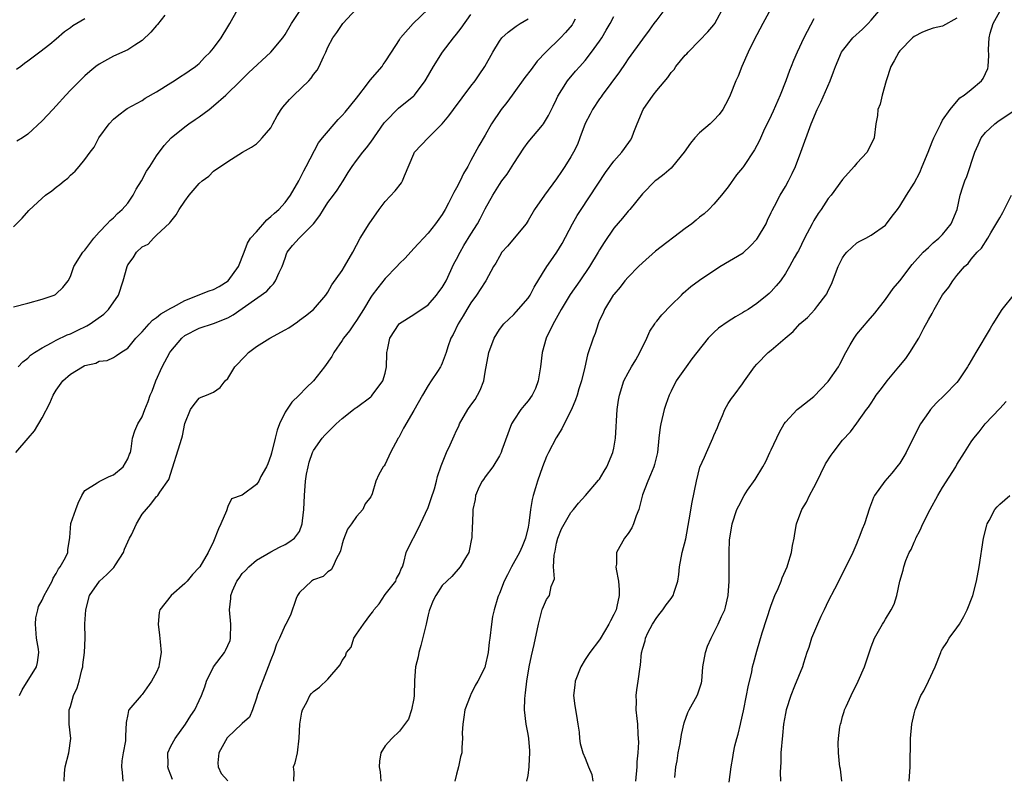
# Model space of a CAD drawing. Units: inches. Extents: x 2626171 to 2628000, y 1452000 to 1455000.
# Drawn here: x 2626658 to 2626796, y 1452546 to 1452652 of the extents above; entities that cross this region are included whole.
import ezdxf

# ---------------------------------------------------------------- set-up
doc = ezdxf.new("R2010")
doc.units = ezdxf.units.IN
doc.header["$MEASUREMENT"] = 0
doc.layers.add('LD26251452_2ft', color=202, linetype='Continuous')

msp = doc.modelspace()

# ---------------------------------------------------------------- linework, layer by layer
at = {"layer": 'LD26251452_2ft'}
for points, elevation in [([(2626657, 1452622.57), (2626658.2, 1452623.8), (2626659.17, 1452624.83), (2626661, 1452626.6), (2626661.51, 1452627), (2626662.38, 1452627.62), (2626663, 1452628.13), (2626663.51, 1452628.49), (2626664.1, 1452629), (2626664.62, 1452629.38), (2626665, 1452629.79), (2626665.63, 1452630.37), (2626666.18, 1452631), (2626667, 1452632.01), (2626667.73, 1452633), (2626668.31, 1452633.69), (2626668.94, 1452635), (2626670.4, 1452637), (2626671, 1452637.62), (2626671.75, 1452638.25), (2626672.74, 1452639), (2626672.9, 1452639.1), (2626675, 1452640.26), (2626675.44, 1452640.56), (2626677, 1452641.45), (2626679, 1452642.72), (2626679.48, 1452643), (2626680.39, 1452643.61), (2626681, 1452643.97), (2626681.6, 1452644.4), (2626682.48, 1452645), (2626682.76, 1452645.24), (2626683, 1452645.41), (2626683.75, 1452646.25), (2626684.51, 1452647), (2626685, 1452647.58), (2626686.08, 1452649), (2626687, 1452650.55), (2626687.29, 1452651), (2626688.39, 1452653)], 10280), ([(2626657, 1452611.36), (2626659, 1452611.87), (2626661, 1452612.44), (2626662.71, 1452613), (2626662.9, 1452613.1), (2626663, 1452613.19), (2626663.92, 1452614.08), (2626664.65, 1452615), (2626665, 1452615.64), (2626665.47, 1452617), (2626666.73, 1452619), (2626667, 1452619.31), (2626668.25, 1452621), (2626669, 1452621.84), (2626670.11, 1452623), (2626670.53, 1452623.47), (2626671, 1452623.81), (2626671.58, 1452624.42), (2626672.21, 1452625), (2626673, 1452625.86), (2626673.75, 1452627), (2626674.18, 1452627.82), (2626674.91, 1452629), (2626675.63, 1452630.37), (2626676.06, 1452631), (2626677, 1452632.49), (2626678.07, 1452633.93), (2626679.06, 1452635), (2626681, 1452636.58), (2626681.55, 1452637), (2626682.42, 1452637.58), (2626683, 1452637.94), (2626684.37, 1452639), (2626685, 1452639.5), (2626686.72, 1452641), (2626688.77, 1452643), (2626689, 1452643.24), (2626689.9, 1452644.1), (2626693, 1452647), (2626694.68, 1452649), (2626695, 1452649.48), (2626695.89, 1452651), (2626697, 1452652.71)], 10278), ([(2626657.32, 1452591), (2626659.04, 1452593), (2626659.97, 1452594.03), (2626661, 1452595.83), (2626662.08, 1452597.92), (2626662.56, 1452599), (2626663, 1452599.72), (2626663.93, 1452601), (2626665, 1452601.97), (2626666.65, 1452603), (2626666.89, 1452603.11), (2626667, 1452603.18), (2626668.52, 1452603.48), (2626669, 1452603.76), (2626670.11, 1452603.89), (2626671, 1452604.31), (2626671.42, 1452604.58), (2626672.02, 1452605), (2626673, 1452605.61), (2626674.13, 1452607), (2626675, 1452607.88), (2626675.98, 1452609), (2626676.47, 1452609.53), (2626677, 1452609.86), (2626677.6, 1452610.4), (2626679, 1452611.21), (2626679.39, 1452611.39), (2626681, 1452612.25), (2626684.4, 1452613.6), (2626685, 1452613.82), (2626685.77, 1452614.23), (2626687.03, 1452615), (2626688.5, 1452617), (2626689.27, 1452619), (2626689.74, 1452620.26), (2626690.19, 1452621), (2626691, 1452621.89), (2626692.44, 1452623.56), (2626693, 1452623.99), (2626693.52, 1452624.48), (2626694.11, 1452625), (2626695, 1452625.99), (2626695.77, 1452627), (2626696.95, 1452629), (2626697.61, 1452630.39), (2626697.95, 1452631), (2626699.69, 1452634.31), (2626700.24, 1452635), (2626702.42, 1452637.58), (2626703, 1452638.13), (2626703.41, 1452638.59), (2626705, 1452640.58), (2626705.31, 1452641), (2626706.41, 1452642.41), (2626706.91, 1452643.09), (2626708.57, 1452645), (2626708.73, 1452645.27), (2626709, 1452645.64), (2626709.9, 1452647), (2626711, 1452648.75), (2626711.17, 1452649), (2626712.92, 1452651), (2626715, 1452653.03)], 10274), ([(2626657.68, 1452603), (2626658.31, 1452603.69), (2626659, 1452604.21), (2626659.4, 1452604.6), (2626659.97, 1452605), (2626661, 1452605.65), (2626662.33, 1452606.33), (2626663, 1452606.71), (2626664.54, 1452607.46), (2626665, 1452607.61), (2626665.93, 1452608.07), (2626667.29, 1452608.71), (2626667.75, 1452609), (2626669.65, 1452610.35), (2626670.3, 1452611), (2626671.69, 1452613), (2626672.37, 1452615), (2626672.89, 1452617), (2626673, 1452617.24), (2626673.77, 1452618.23), (2626674.23, 1452619), (2626675, 1452619.79), (2626675.86, 1452620.14), (2626676.59, 1452621), (2626677, 1452621.39), (2626678.89, 1452623.11), (2626679, 1452623.33), (2626679.77, 1452624.23), (2626680.18, 1452625), (2626681, 1452626.18), (2626681.59, 1452627), (2626683, 1452628.65), (2626683.39, 1452629), (2626684.34, 1452629.66), (2626685, 1452630.35), (2626687, 1452631.73), (2626689.04, 1452633), (2626690.29, 1452633.71), (2626691, 1452634.19), (2626691.42, 1452634.58), (2626691.79, 1452635), (2626693, 1452636.42), (2626693.29, 1452637), (2626693.9, 1452638.1), (2626694.45, 1452639), (2626694.68, 1452639.32), (2626695.61, 1452640.39), (2626696.22, 1452641), (2626698.32, 1452643), (2626698.65, 1452643.35), (2626699, 1452643.88), (2626699.5, 1452644.5), (2626699.77, 1452645), (2626700.36, 1452646.36), (2626700.69, 1452647), (2626701, 1452647.69), (2626701.68, 1452649), (2626702.25, 1452649.75), (2626703.07, 1452651), (2626704.94, 1452653)], 10276), ([(2626748.15, 1452653), (2626747, 1452651.52), (2626746.61, 1452651), (2626745.94, 1452650.06), (2626745, 1452648.8), (2626743, 1452646.05), (2626742.59, 1452645.41), (2626741.77, 1452644.23), (2626739.37, 1452641), (2626739.23, 1452640.77), (2626739, 1452640.47), (2626738.02, 1452639), (2626737.68, 1452638.32), (2626736.98, 1452637.02), (2626736.25, 1452635), (2626735.9, 1452634.1), (2626735.37, 1452633), (2626735, 1452632.34), (2626734.14, 1452631), (2626733.67, 1452630.33), (2626733, 1452629.3), (2626731.28, 1452627), (2626729.92, 1452625), (2626729, 1452623.44), (2626728.72, 1452623), (2626726.12, 1452619.88), (2626725.34, 1452619), (2626725, 1452618.44), (2626724.51, 1452617.49), (2626724.17, 1452617), (2626723.1, 1452615), (2626723, 1452614.88), (2626721.8, 1452613), (2626721, 1452611.93), (2626720.42, 1452611), (2626719.9, 1452610.1), (2626719.21, 1452609), (2626718.51, 1452607.49), (2626718.21, 1452607), (2626717.78, 1452605.78), (2626717.52, 1452605), (2626717.4, 1452604.6), (2626717, 1452603.49), (2626716.85, 1452603.15), (2626716.76, 1452603), (2626716.33, 1452602.33), (2626715.45, 1452601), (2626715, 1452600.35), (2626714.21, 1452599), (2626713, 1452596.87), (2626711.58, 1452594.42), (2626711, 1452593.29), (2626710.9, 1452593.1), (2626710.82, 1452593), (2626709.73, 1452591), (2626709, 1452589.38), (2626708.86, 1452589.14), (2626708.75, 1452589), (2626708.1, 1452587.9), (2626707.72, 1452587), (2626707.2, 1452585.2), (2626707, 1452584.78), (2626706.2, 1452583.8), (2626705.87, 1452583), (2626705, 1452582.04), (2626704.3, 1452581), (2626703.74, 1452580.26), (2626703.18, 1452578.82), (2626703, 1452578.22), (2626702.77, 1452577.23), (2626702.68, 1452577), (2626702.18, 1452576.18), (2626701.7, 1452575), (2626701.44, 1452574.56), (2626701, 1452574.3), (2626700.34, 1452573.66), (2626699, 1452573.18), (2626698.68, 1452573), (2626697, 1452571.4), (2626696.73, 1452571), (2626696.56, 1452570.56), (2626695.74, 1452568.26), (2626695.1, 1452567), (2626695, 1452566.84), (2626694.23, 1452565), (2626693.82, 1452564.18), (2626693.41, 1452563), (2626693, 1452561.97), (2626692.66, 1452561), (2626692.4, 1452560.4), (2626691.14, 1452557.14), (2626691, 1452556.61), (2626690.46, 1452555), (2626690.04, 1452553.96), (2626689, 1452553.1), (2626688.93, 1452553), (2626687, 1452551.17), (2626686.92, 1452551.08), (2626686.68, 1452550.68), (2626685.74, 1452549), (2626685.59, 1452547.59), (2626685.65, 1452547), (2626686.08, 1452546.08), (2626687, 1452545.08)], 10264), ([(2626696.21, 1452545), (2626696.26, 1452546.26), (2626696.2, 1452547), (2626696.4, 1452547.6), (2626696.73, 1452549), (2626696.98, 1452551.02), (2626697.09, 1452553), (2626697.34, 1452554.66), (2626697.45, 1452555), (2626698.05, 1452556.05), (2626698.49, 1452557), (2626698.7, 1452557.3), (2626699, 1452557.58), (2626699.82, 1452558.18), (2626701, 1452559.28), (2626702.73, 1452561.27), (2626703, 1452561.91), (2626703.48, 1452562.52), (2626703.62, 1452563), (2626704.24, 1452563.76), (2626704.63, 1452565), (2626705, 1452565.59), (2626705.96, 1452567), (2626707, 1452568.4), (2626707.3, 1452568.7), (2626707.42, 1452569), (2626708.18, 1452569.82), (2626709, 1452571.12), (2626710.48, 1452573), (2626710.61, 1452573.39), (2626711, 1452574.08), (2626711.26, 1452574.74), (2626711.41, 1452575), (2626711.62, 1452575.62), (2626711.93, 1452577), (2626712.92, 1452579), (2626713, 1452579.12), (2626713.95, 1452581), (2626715, 1452583.32), (2626715.44, 1452584.56), (2626715.89, 1452585.89), (2626716.21, 1452587), (2626716.35, 1452587.65), (2626716.86, 1452589.14), (2626717.59, 1452591), (2626718.08, 1452592.08), (2626718.68, 1452593.32), (2626719, 1452594.08), (2626719.3, 1452594.7), (2626719.42, 1452595), (2626720.56, 1452597), (2626721, 1452597.64), (2626721.58, 1452598.42), (2626721.92, 1452599), (2626722.3, 1452599.7), (2626722.8, 1452601), (2626723, 1452602.24), (2626723.49, 1452605), (2626724.27, 1452607), (2626725, 1452608.19), (2626725.62, 1452609), (2626727, 1452610.29), (2626727.34, 1452610.66), (2626729, 1452612.57), (2626729.29, 1452613), (2626729.87, 1452614.13), (2626731, 1452616.02), (2626731.63, 1452617), (2626732.18, 1452617.82), (2626733.04, 1452619), (2626733.75, 1452620.25), (2626735.22, 1452623), (2626735.87, 1452624.13), (2626736.41, 1452625), (2626739.83, 1452630.17), (2626741, 1452631.75), (2626742.12, 1452633), (2626742.48, 1452633.52), (2626743.33, 1452634.67), (2626743.53, 1452635), (2626743.8, 1452635.8), (2626744.26, 1452637), (2626745.08, 1452639), (2626746.52, 1452641), (2626747, 1452641.63), (2626748.54, 1452643.46), (2626749, 1452644.15), (2626749.42, 1452644.58), (2626749.69, 1452645), (2626751, 1452646.57), (2626751.21, 1452646.79), (2626751.38, 1452647), (2626753, 1452648.64), (2626754.15, 1452649.85), (2626755, 1452650.84), (2626755.11, 1452651), (2626756.49, 1452653.51)], 10262), ([(2626762.94, 1452653.06), (2626761.86, 1452651), (2626761, 1452649.43), (2626760.56, 1452648.56), (2626759.81, 1452647), (2626758.91, 1452645), (2626758.37, 1452643.63), (2626758.07, 1452643), (2626757.29, 1452641), (2626757, 1452640.4), (2626756.26, 1452639), (2626755.73, 1452638.27), (2626755, 1452637.49), (2626754.47, 1452637), (2626753, 1452635.7), (2626752.33, 1452635), (2626751.71, 1452634.29), (2626750.83, 1452633), (2626749.21, 1452631), (2626749, 1452630.79), (2626748.06, 1452629.94), (2626747, 1452629.16), (2626746.8, 1452629), (2626745, 1452627.19), (2626743.24, 1452625), (2626743, 1452624.75), (2626742.23, 1452623.77), (2626741, 1452622.4), (2626739.63, 1452620.37), (2626739, 1452619.36), (2626738.8, 1452619), (2626737.6, 1452617), (2626736.23, 1452615), (2626734.88, 1452613.12), (2626733.61, 1452611), (2626732.69, 1452609.31), (2626732.49, 1452609), (2626731.52, 1452607), (2626730.97, 1452605), (2626730.75, 1452603), (2626730.42, 1452601), (2626730.05, 1452599.95), (2626729.55, 1452599), (2626729, 1452598.23), (2626728.44, 1452597.56), (2626728.01, 1452597), (2626727, 1452595.54), (2626726.69, 1452595), (2626725.31, 1452591.31), (2626725.22, 1452591), (2626725, 1452590.54), (2626724.08, 1452589), (2626723, 1452587.58), (2626722.77, 1452587.23), (2626722.6, 1452587), (2626722.17, 1452586.17), (2626721.64, 1452585), (2626721.6, 1452584.4), (2626721.29, 1452583), (2626721.24, 1452581), (2626721.2, 1452580.8), (2626721.12, 1452579), (2626721.09, 1452578.91), (2626720.78, 1452577.22), (2626720.71, 1452577), (2626720.26, 1452576.26), (2626719.52, 1452575), (2626718.34, 1452573.66), (2626717, 1452572.39), (2626716.08, 1452571), (2626715.72, 1452570.28), (2626715.19, 1452569), (2626715.14, 1452568.86), (2626715, 1452568.3), (2626714.78, 1452567.22), (2626714.75, 1452567), (2626714.02, 1452563.98), (2626713.7, 1452563), (2626713.61, 1452562.39), (2626713.25, 1452561), (2626713.1, 1452559.1), (2626713.06, 1452557), (2626713, 1452556.56), (2626712.71, 1452555), (2626712.29, 1452553.71), (2626711, 1452552), (2626709.94, 1452551), (2626709, 1452549.94), (2626708.39, 1452549), (2626708.2, 1452547.8), (2626708.18, 1452547), (2626708.32, 1452546.32), (2626708.38, 1452545)], 10260), ([(2626728.82, 1452545), (2626729, 1452545.8), (2626729.17, 1452547), (2626729.16, 1452547.16), (2626729.25, 1452549), (2626729.24, 1452549.24), (2626729.09, 1452551), (2626729, 1452551.59), (2626728.73, 1452553), (2626728.5, 1452555), (2626728.54, 1452556.54), (2626728.57, 1452557), (2626728.65, 1452557.35), (2626728.82, 1452559), (2626729.14, 1452561), (2626729.46, 1452562.54), (2626729.85, 1452564.15), (2626730.44, 1452567), (2626730.97, 1452569.03), (2626731, 1452569.12), (2626731.58, 1452570.42), (2626732, 1452571), (2626732.23, 1452572.23), (2626732.54, 1452573), (2626732.7, 1452573.3), (2626732.58, 1452575), (2626732.63, 1452576.63), (2626732.8, 1452577.2), (2626733, 1452578.31), (2626733.17, 1452579), (2626733.69, 1452580.31), (2626735, 1452582.59), (2626735.37, 1452583), (2626736.07, 1452583.93), (2626737.04, 1452585), (2626738.87, 1452587.13), (2626739, 1452587.27), (2626739.63, 1452588.37), (2626740, 1452589), (2626740.88, 1452591), (2626741, 1452591.59), (2626741.21, 1452593), (2626741.46, 1452597), (2626741.66, 1452598.34), (2626741.77, 1452599), (2626742.41, 1452601), (2626743, 1452602.12), (2626743.49, 1452603), (2626744.06, 1452603.94), (2626744.64, 1452605), (2626745.63, 1452607), (2626746.04, 1452607.96), (2626746.74, 1452609), (2626746.83, 1452609.17), (2626747, 1452609.36), (2626747.73, 1452610.27), (2626749, 1452611.6), (2626750.45, 1452613), (2626750.72, 1452613.28), (2626751.78, 1452614.22), (2626753, 1452615.09), (2626755.83, 1452617), (2626759.07, 1452618.93), (2626760.1, 1452619.9), (2626761, 1452620.85), (2626761.12, 1452621), (2626762.3, 1452623), (2626762.48, 1452623.52), (2626763, 1452624.56), (2626763.13, 1452624.87), (2626763.47, 1452625.47), (2626764.25, 1452627), (2626765, 1452628.21), (2626765.43, 1452629), (2626765.96, 1452630.04), (2626766.4, 1452631), (2626767.18, 1452633), (2626768.62, 1452637), (2626769.46, 1452639), (2626769.98, 1452640.02), (2626771.24, 1452643), (2626771.74, 1452644.26), (2626771.99, 1452645), (2626772.86, 1452647), (2626773, 1452647.21), (2626774.44, 1452649), (2626775.77, 1452650.23), (2626776.56, 1452651), (2626777, 1452651.46), (2626778.29, 1452653)], 10256), ([(2626744.08, 1452545), (2626744.24, 1452547), (2626744.26, 1452547.74), (2626744.38, 1452549), (2626744.48, 1452550.48), (2626744.46, 1452551), (2626744.39, 1452551.61), (2626744.34, 1452553), (2626744.24, 1452553.76), (2626744.14, 1452555), (2626744.17, 1452556.17), (2626744.14, 1452557), (2626744.2, 1452557.8), (2626744.4, 1452559), (2626744.7, 1452561), (2626744.75, 1452561.25), (2626744.88, 1452563), (2626744.92, 1452563.08), (2626745, 1452563.47), (2626745.37, 1452564.63), (2626745.41, 1452565), (2626745.77, 1452565.77), (2626746.42, 1452567), (2626747, 1452567.9), (2626747.49, 1452568.51), (2626747.85, 1452569), (2626748.33, 1452569.67), (2626749, 1452570.55), (2626749.32, 1452571), (2626749.44, 1452571.44), (2626749.97, 1452573), (2626750.09, 1452573.91), (2626750.19, 1452575), (2626750.56, 1452577), (2626751.08, 1452578.92), (2626751.56, 1452581.56), (2626751.94, 1452584.06), (2626752.54, 1452587), (2626753.05, 1452588.95), (2626753.66, 1452590.34), (2626753.98, 1452591), (2626754.86, 1452593), (2626755, 1452593.37), (2626755.51, 1452594.49), (2626755.67, 1452595), (2626756.19, 1452596.19), (2626756.52, 1452597), (2626757, 1452597.86), (2626757.46, 1452598.54), (2626757.82, 1452599), (2626759, 1452600.61), (2626759.3, 1452601), (2626760.67, 1452603), (2626761, 1452603.37), (2626762.59, 1452605), (2626763, 1452605.31), (2626764.97, 1452607), (2626766.09, 1452607.91), (2626767.01, 1452609), (2626768.1, 1452609.9), (2626769.14, 1452611), (2626769.54, 1452611.54), (2626770.68, 1452613), (2626770.8, 1452613.2), (2626771, 1452613.66), (2626771.44, 1452614.56), (2626772.4, 1452617), (2626773, 1452618.22), (2626773.31, 1452618.69), (2626773.59, 1452619), (2626775, 1452620.33), (2626775.42, 1452620.58), (2626776.26, 1452621), (2626777, 1452621.39), (2626779, 1452622.82), (2626779.16, 1452623), (2626779.93, 1452624.07), (2626780.68, 1452625), (2626781, 1452625.48), (2626781.93, 1452627), (2626783, 1452628.69), (2626783.81, 1452630.19), (2626784.15, 1452631), (2626784.98, 1452633), (2626785.53, 1452634.46), (2626785.76, 1452635), (2626786.51, 1452636.51), (2626786.73, 1452637), (2626787, 1452637.47), (2626788.04, 1452639), (2626789.4, 1452640.6), (2626789.99, 1452641), (2626791, 1452641.79), (2626792.43, 1452643), (2626792.68, 1452643.32), (2626793, 1452644), (2626793.3, 1452644.7), (2626793.36, 1452645), (2626793.44, 1452646.56), (2626793.4, 1452647.4), (2626793.5, 1452649), (2626793.65, 1452649.65), (2626794.05, 1452651), (2626795, 1452652.68)], 10252), ([(2626667, 1452651.68), (2626665.33, 1452650.67), (2626665, 1452650.4), (2626664.16, 1452649.84), (2626663, 1452648.83), (2626662.08, 1452648.08), (2626660.7, 1452647), (2626659, 1452645.73), (2626658.57, 1452645.43), (2626658.05, 1452645), (2626657.42, 1452644.58)], 10284), ([(2626678.17, 1452652.17), (2626677.14, 1452650.86), (2626677, 1452650.73), (2626676.21, 1452649.79), (2626675, 1452648.63), (2626673.98, 1452647.98), (2626673, 1452647.32), (2626671, 1452646.45), (2626669.74, 1452645.74), (2626669, 1452645.34), (2626668.55, 1452645), (2626667.71, 1452644.29), (2626667, 1452643.68), (2626666.27, 1452643), (2626665, 1452641.67), (2626664.33, 1452641), (2626663, 1452639.49), (2626662.52, 1452639), (2626661, 1452637.38), (2626659, 1452635.51), (2626658.28, 1452635), (2626657.47, 1452634.53)], 10282), ([(2626657.83, 1452557), (2626658.23, 1452557.77), (2626660.21, 1452561), (2626660.36, 1452561.64), (2626660.55, 1452563), (2626660.51, 1452563.49), (2626660.25, 1452565), (2626660.08, 1452567), (2626660.15, 1452567.85), (2626660.41, 1452569), (2626660.53, 1452569.47), (2626661, 1452570.34), (2626661.31, 1452571), (2626661.73, 1452571.73), (2626662.41, 1452573), (2626662.57, 1452573.43), (2626663, 1452574.06), (2626663.29, 1452574.71), (2626663.55, 1452575), (2626664.3, 1452576.3), (2626664.59, 1452577), (2626664.63, 1452577.37), (2626664.91, 1452579.09), (2626665.04, 1452581.04), (2626665.71, 1452583), (2626666.08, 1452583.92), (2626666.58, 1452585), (2626667, 1452585.66), (2626668.73, 1452586.73), (2626669, 1452586.93), (2626670.38, 1452587.62), (2626671, 1452587.86), (2626672.34, 1452589), (2626673, 1452590.13), (2626673.24, 1452590.76), (2626673.37, 1452591), (2626673.49, 1452591.49), (2626673.65, 1452593), (2626673.98, 1452594.02), (2626674.4, 1452595), (2626675, 1452595.97), (2626675.4, 1452597), (2626675.87, 1452598.13), (2626676.14, 1452599), (2626676.4, 1452599.6), (2626676.91, 1452601), (2626677.82, 1452603), (2626678.89, 1452605), (2626679, 1452605.15), (2626680.56, 1452607), (2626681, 1452607.36), (2626683, 1452608.39), (2626685, 1452609.05), (2626687, 1452609.85), (2626687.75, 1452610.25), (2626689, 1452611.12), (2626689.49, 1452611.49), (2626692.43, 1452613.57), (2626693, 1452614.24), (2626693.4, 1452614.6), (2626693.67, 1452615), (2626694.2, 1452616.2), (2626694.62, 1452617), (2626695, 1452618.2), (2626695.2, 1452618.8), (2626695.31, 1452619), (2626696.05, 1452619.95), (2626696.99, 1452621), (2626698.99, 1452623.01), (2626699.85, 1452624.15), (2626700.36, 1452625), (2626701, 1452625.97), (2626701.78, 1452627), (2626702.29, 1452627.71), (2626703.12, 1452629), (2626703.84, 1452630.16), (2626704.39, 1452631), (2626705, 1452631.84), (2626705.88, 1452633), (2626706.4, 1452633.6), (2626707, 1452634.39), (2626708.88, 1452637.12), (2626709, 1452637.27), (2626710.85, 1452639.15), (2626713, 1452640.89), (2626713.12, 1452641), (2626714.62, 1452643), (2626714.76, 1452643.24), (2626715.75, 1452645), (2626717.05, 1452647), (2626718.58, 1452649), (2626719, 1452649.51), (2626719.65, 1452650.35), (2626721, 1452652.26)], 10272), ([(2626664.11, 1452545), (2626664.14, 1452546.14), (2626664.25, 1452547), (2626664.73, 1452549), (2626665.01, 1452551), (2626664.8, 1452553), (2626664.81, 1452553.19), (2626664.81, 1452555), (2626665, 1452555.48), (2626665.42, 1452557), (2626665.91, 1452558.09), (2626666.18, 1452559), (2626666.57, 1452560.57), (2626666.7, 1452561), (2626666.72, 1452561.28), (2626666.95, 1452563), (2626667.02, 1452565.02), (2626667.01, 1452567.01), (2626667.13, 1452569), (2626667.66, 1452571), (2626669.03, 1452573), (2626670.09, 1452573.91), (2626671.07, 1452574.93), (2626671.26, 1452575.26), (2626672.38, 1452577), (2626672.55, 1452577.45), (2626673, 1452578.51), (2626673.24, 1452579), (2626673.5, 1452579.5), (2626674.22, 1452581), (2626675, 1452582.36), (2626676.24, 1452583.76), (2626677, 1452584.82), (2626677.11, 1452584.89), (2626677.19, 1452585), (2626677.47, 1452585.47), (2626678.76, 1452587.24), (2626680.57, 1452593), (2626680.65, 1452593.35), (2626681, 1452595.07), (2626681.78, 1452597), (2626682.29, 1452597.71), (2626683, 1452598.59), (2626683.28, 1452598.72), (2626684.02, 1452599), (2626685, 1452599.44), (2626685.92, 1452600.08), (2626686.64, 1452601), (2626687, 1452601.33), (2626687.96, 1452603), (2626689.48, 1452604.52), (2626689.89, 1452605), (2626691, 1452605.84), (2626692.87, 1452607), (2626695, 1452608.14), (2626695.55, 1452608.45), (2626696.73, 1452609.27), (2626697, 1452609.49), (2626697.88, 1452610.12), (2626698.99, 1452611), (2626700.72, 1452613), (2626701, 1452613.44), (2626701.53, 1452614.47), (2626703, 1452616.46), (2626703.34, 1452617), (2626704.5, 1452619), (2626705.52, 1452621), (2626706.78, 1452623), (2626708.17, 1452625), (2626709, 1452626.09), (2626710.39, 1452627.61), (2626711.27, 1452628.73), (2626711.43, 1452629), (2626711.69, 1452629.69), (2626713, 1452632.78), (2626713.11, 1452633), (2626715.03, 1452635), (2626717, 1452637), (2626717.91, 1452638.09), (2626718.57, 1452639), (2626721, 1452642.26), (2626721.62, 1452643), (2626722.15, 1452643.85), (2626722.95, 1452645), (2626724.06, 1452647), (2626725, 1452648.55), (2626725.35, 1452649), (2626726.22, 1452649.78), (2626727.35, 1452650.65), (2626727.9, 1452651), (2626729, 1452651.65)], 10270), ([(2626735.61, 1452651.61), (2626735.25, 1452651), (2626735.15, 1452650.85), (2626734.25, 1452649.75), (2626733.52, 1452649), (2626731.48, 1452647), (2626730.26, 1452645.74), (2626729.41, 1452644.59), (2626728.54, 1452643.46), (2626727, 1452641.3), (2626726.76, 1452641), (2626726.03, 1452639.97), (2626725.23, 1452639), (2626723.88, 1452637), (2626723, 1452635.39), (2626722.12, 1452633.88), (2626721, 1452631.86), (2626720.55, 1452631), (2626719.95, 1452630.05), (2626719.5, 1452629), (2626719, 1452628.01), (2626718.62, 1452627.38), (2626718.45, 1452627), (2626717.88, 1452625.88), (2626717.4, 1452625), (2626717, 1452624.3), (2626716.04, 1452623), (2626715, 1452621.69), (2626713, 1452619.53), (2626711.81, 1452618.19), (2626711, 1452617.43), (2626710.63, 1452617), (2626709, 1452615.35), (2626707.96, 1452614.04), (2626707.2, 1452613), (2626707, 1452612.71), (2626705.99, 1452611), (2626705, 1452609.47), (2626704.65, 1452609), (2626704, 1452608), (2626703.17, 1452607), (2626703, 1452606.65), (2626701.83, 1452605), (2626701.56, 1452604.44), (2626700.52, 1452603), (2626698.96, 1452601), (2626697.94, 1452600.06), (2626696.97, 1452599), (2626695.94, 1452598.06), (2626695, 1452596.62), (2626694.23, 1452595), (2626693.89, 1452594.11), (2626693.6, 1452593), (2626693.1, 1452590.9), (2626693, 1452590.59), (2626692.58, 1452589.42), (2626692.4, 1452589), (2626691.63, 1452587.63), (2626691.31, 1452587), (2626691, 1452586.51), (2626689, 1452585.04), (2626687.5, 1452584.5), (2626687, 1452583.42), (2626686.83, 1452582.83), (2626686.02, 1452581), (2626685.67, 1452580.33), (2626685, 1452578.55), (2626684.26, 1452577), (2626683.06, 1452575), (2626683, 1452574.92), (2626682.05, 1452573.95), (2626681.31, 1452573), (2626681, 1452572.67), (2626679.05, 1452571), (2626677.47, 1452569), (2626677.37, 1452568.63), (2626677.24, 1452567), (2626677.44, 1452565.44), (2626677.51, 1452564.49), (2626677.65, 1452563), (2626677.4, 1452561.4), (2626677.32, 1452561), (2626677, 1452560.25), (2626676.31, 1452559), (2626675, 1452557.12), (2626674.85, 1452557), (2626673.14, 1452555), (2626673.1, 1452554.9), (2626673, 1452554.36), (2626672.76, 1452553.24), (2626672.67, 1452551.33), (2626672.7, 1452551), (2626672.67, 1452550.67), (2626672.35, 1452549), (2626672.16, 1452547.84), (2626672.12, 1452547), (2626672.23, 1452546.23), (2626672.3, 1452545)], 10268), ([(2626679.24, 1452545.24), (2626679, 1452545.84), (2626678.69, 1452546.69), (2626678.61, 1452547), (2626678.63, 1452547.37), (2626678.62, 1452549), (2626679, 1452549.91), (2626679.64, 1452551), (2626681.06, 1452553), (2626681.82, 1452554.18), (2626682.38, 1452555), (2626683, 1452556.3), (2626683.32, 1452557), (2626683.8, 1452558.2), (2626684.03, 1452559), (2626684.99, 1452561), (2626686.54, 1452563), (2626686.69, 1452563.31), (2626687.3, 1452564.7), (2626687.39, 1452565), (2626687.43, 1452567), (2626687.22, 1452569), (2626687.41, 1452570.59), (2626687.41, 1452571), (2626687.66, 1452571.66), (2626688.27, 1452573), (2626688.58, 1452573.42), (2626689, 1452574.06), (2626689.49, 1452574.51), (2626689.94, 1452575), (2626691, 1452575.93), (2626693, 1452577.11), (2626694.23, 1452577.77), (2626695, 1452578.14), (2626695.54, 1452578.46), (2626696.33, 1452579), (2626697, 1452579.94), (2626697.38, 1452581), (2626697.42, 1452581.42), (2626697.61, 1452583), (2626697.7, 1452585), (2626697.87, 1452587), (2626698.02, 1452587.98), (2626698.22, 1452589), (2626698.37, 1452589.63), (2626698.86, 1452591), (2626699, 1452591.26), (2626700.21, 1452593), (2626700.58, 1452593.42), (2626701.57, 1452594.43), (2626702.16, 1452595), (2626703, 1452595.76), (2626704.56, 1452597), (2626704.82, 1452597.18), (2626705, 1452597.3), (2626707, 1452598.79), (2626707.11, 1452598.89), (2626707.21, 1452599), (2626708.7, 1452601), (2626709, 1452602.11), (2626709.2, 1452603), (2626709.22, 1452604.78), (2626709.25, 1452605), (2626709.34, 1452605.34), (2626709.67, 1452607), (2626710.95, 1452609), (2626711, 1452609.05), (2626713, 1452610.29), (2626715, 1452611.66), (2626716.2, 1452613), (2626716.53, 1452613.47), (2626717, 1452614.08), (2626717.52, 1452615), (2626718.63, 1452617.37), (2626719, 1452618.04), (2626719.49, 1452619), (2626720.03, 1452619.97), (2626721, 1452621.54), (2626721.93, 1452623), (2626722.3, 1452623.7), (2626723, 1452625.08), (2626724.06, 1452627), (2626725, 1452628.51), (2626725.34, 1452629), (2626726.06, 1452629.94), (2626727, 1452631.45), (2626728.41, 1452633.59), (2626729, 1452634.43), (2626731, 1452636.79), (2626731.15, 1452637), (2626731.84, 1452638.16), (2626732.53, 1452639.47), (2626733, 1452640.45), (2626733.16, 1452640.84), (2626733.72, 1452641.72), (2626734.5, 1452643), (2626735.64, 1452644.36), (2626736.22, 1452645), (2626737, 1452645.84), (2626737.88, 1452647), (2626739, 1452648.54), (2626739.3, 1452649), (2626739.94, 1452650.06), (2626740.47, 1452651), (2626741, 1452652.01)], 10266), ([(2626769, 1452651.69), (2626767.58, 1452649), (2626766.65, 1452647), (2626766.15, 1452645.85), (2626765.81, 1452645), (2626765.57, 1452644.43), (2626765.05, 1452643), (2626764.25, 1452641), (2626763.27, 1452638.73), (2626763, 1452638.12), (2626761.95, 1452635.95), (2626761.36, 1452634.64), (2626761, 1452633.93), (2626760.66, 1452633.34), (2626759.12, 1452631), (2626759, 1452630.84), (2626758.16, 1452629.84), (2626757, 1452628.18), (2626756.06, 1452627), (2626755, 1452625.73), (2626754.28, 1452625), (2626753.62, 1452624.38), (2626753, 1452623.91), (2626752.51, 1452623.49), (2626751.92, 1452623), (2626751, 1452622.34), (2626746.83, 1452619.17), (2626745, 1452617.55), (2626744.44, 1452617), (2626743, 1452615.54), (2626742.55, 1452615), (2626741.87, 1452614.13), (2626741, 1452613.12), (2626740.91, 1452613), (2626739.68, 1452611), (2626739.5, 1452610.5), (2626739, 1452609.49), (2626738.86, 1452609.14), (2626738.79, 1452609), (2626738.37, 1452607.63), (2626738.1, 1452607), (2626737.32, 1452604.68), (2626736.95, 1452602.95), (2626736.48, 1452601), (2626736.11, 1452599.89), (2626735.85, 1452599), (2626735.63, 1452598.37), (2626735.06, 1452597), (2626734.07, 1452595), (2626733.7, 1452594.3), (2626732.93, 1452593.07), (2626731.85, 1452591), (2626731.58, 1452590.42), (2626731.01, 1452589), (2626730.31, 1452587), (2626730.04, 1452586.03), (2626729.72, 1452585), (2626729.57, 1452584.43), (2626729.35, 1452583), (2626729.11, 1452581.11), (2626729, 1452580.54), (2626728.64, 1452579), (2626728.16, 1452577.84), (2626727.79, 1452577), (2626726.68, 1452575), (2626726.1, 1452573.9), (2626725.67, 1452573), (2626725, 1452571.29), (2626724.86, 1452571), (2626724.78, 1452570.78), (2626724.25, 1452569), (2626724.03, 1452568.03), (2626723.88, 1452567), (2626723.65, 1452565), (2626723.55, 1452564.45), (2626723.41, 1452563), (2626723, 1452561.13), (2626722.93, 1452560.93), (2626721.95, 1452559), (2626721.58, 1452558.42), (2626721, 1452557.16), (2626720.94, 1452557.06), (2626720.89, 1452556.89), (2626720.16, 1452555), (2626720.03, 1452553.97), (2626719.86, 1452553), (2626719.79, 1452551.79), (2626719.83, 1452551), (2626719.73, 1452549.72), (2626719.71, 1452549), (2626719.56, 1452548.44), (2626719.28, 1452547), (2626719, 1452546), (2626718.74, 1452545)], 10258), ([(2626789, 1452651.74), (2626787, 1452650.66), (2626785.66, 1452650.34), (2626785, 1452650.15), (2626784.19, 1452649.81), (2626783, 1452649.19), (2626782.77, 1452649), (2626781, 1452647.18), (2626780.85, 1452647), (2626780.21, 1452645.79), (2626779.76, 1452645), (2626779.09, 1452643), (2626778.54, 1452641), (2626778.27, 1452639.73), (2626777.95, 1452639), (2626777.88, 1452638.12), (2626777.66, 1452637), (2626777.43, 1452635), (2626776.44, 1452633), (2626775, 1452631.46), (2626774.62, 1452631), (2626773, 1452629.21), (2626771.38, 1452627), (2626771, 1452626.52), (2626770, 1452625), (2626769.59, 1452624.41), (2626769, 1452623.47), (2626768.73, 1452623), (2626767.68, 1452621), (2626766.81, 1452619.19), (2626766.67, 1452619), (2626766.25, 1452618.25), (2626765.59, 1452617), (2626765, 1452616.02), (2626764.32, 1452615), (2626763.69, 1452614.31), (2626763, 1452613.5), (2626762.75, 1452613.25), (2626762.47, 1452613), (2626761, 1452611.83), (2626759.79, 1452611), (2626759.29, 1452610.71), (2626759, 1452610.52), (2626758.02, 1452609.98), (2626757, 1452609.33), (2626755.63, 1452608.37), (2626755, 1452607.79), (2626754.2, 1452607), (2626752.6, 1452605), (2626751.91, 1452604.09), (2626751.13, 1452603), (2626749.74, 1452601), (2626749, 1452599.59), (2626748.72, 1452599), (2626748.28, 1452597.72), (2626748.04, 1452597), (2626747.55, 1452595), (2626747.47, 1452594.53), (2626747.29, 1452593), (2626747.09, 1452591), (2626746.69, 1452589.31), (2626746.6, 1452589), (2626746.15, 1452587.85), (2626745.75, 1452587), (2626745, 1452585.06), (2626744.61, 1452583.39), (2626744.49, 1452583), (2626744.13, 1452582.13), (2626743.76, 1452581), (2626743.53, 1452580.47), (2626743, 1452579.68), (2626742.49, 1452579), (2626741.38, 1452577), (2626741.36, 1452575.36), (2626741.3, 1452575), (2626741.31, 1452574.69), (2626741.64, 1452573), (2626741.76, 1452571.76), (2626741.73, 1452571), (2626741.43, 1452569.43), (2626741.32, 1452569), (2626741, 1452568.32), (2626740.54, 1452567.46), (2626740.32, 1452567), (2626739.08, 1452564.92), (2626739, 1452564.79), (2626737.66, 1452563), (2626737, 1452562.03), (2626736.36, 1452561), (2626735.57, 1452559), (2626735.54, 1452558.46), (2626735.37, 1452557), (2626735.55, 1452555.55), (2626735.79, 1452554.21), (2626735.94, 1452553), (2626736.15, 1452551.85), (2626736.19, 1452551), (2626736.27, 1452550.27), (2626736.65, 1452549), (2626737, 1452548.25), (2626737.47, 1452547), (2626737.93, 1452545.93), (2626738.07, 1452545)], 10254), ([(2626749.54, 1452545.54), (2626749.69, 1452547), (2626749.85, 1452547.85), (2626750.02, 1452549), (2626750.27, 1452550.27), (2626750.47, 1452551.53), (2626750.83, 1452553.17), (2626751.36, 1452554.64), (2626751.53, 1452555), (2626752.66, 1452557), (2626752.77, 1452557.23), (2626753.25, 1452558.75), (2626753.3, 1452559), (2626753.45, 1452561), (2626753.8, 1452563), (2626754.1, 1452563.9), (2626754.61, 1452565), (2626755, 1452565.76), (2626755.6, 1452567), (2626756.07, 1452568.07), (2626756.51, 1452569), (2626756.63, 1452569.37), (2626757.01, 1452571.01), (2626757.13, 1452573), (2626757.12, 1452574.88), (2626757.13, 1452577), (2626757.2, 1452578.8), (2626757.22, 1452579), (2626757.54, 1452581), (2626758.2, 1452583), (2626758.47, 1452583.53), (2626759.25, 1452585), (2626759.71, 1452585.71), (2626760.76, 1452587.24), (2626761.84, 1452589), (2626762.24, 1452589.76), (2626762.84, 1452591), (2626763, 1452591.38), (2626764.16, 1452593.84), (2626764.83, 1452595), (2626765, 1452595.23), (2626766.65, 1452597), (2626767, 1452597.31), (2626769, 1452598.85), (2626771, 1452600.93), (2626772.42, 1452603), (2626772.63, 1452603.37), (2626773.46, 1452605), (2626774.06, 1452606.06), (2626774.6, 1452607), (2626775, 1452607.56), (2626776.57, 1452609.44), (2626777.5, 1452610.5), (2626779, 1452612.41), (2626780.08, 1452613.92), (2626781, 1452615.01), (2626782.72, 1452617.28), (2626784.27, 1452619), (2626784.63, 1452619.37), (2626785, 1452619.66), (2626785.66, 1452620.34), (2626786.48, 1452621), (2626787, 1452621.51), (2626788.18, 1452623), (2626789.01, 1452625), (2626789.46, 1452627), (2626789.83, 1452628.17), (2626790.12, 1452629), (2626790.37, 1452629.63), (2626791.48, 1452633), (2626791.95, 1452634.05), (2626792.41, 1452635), (2626793, 1452635.78), (2626794.29, 1452637), (2626794.71, 1452637.29), (2626797, 1452638.82)], 10250), ([(2626757.13, 1452544.87), (2626757.43, 1452547), (2626757.66, 1452548.34), (2626757.75, 1452549), (2626757.94, 1452549.94), (2626758.2, 1452551), (2626758.39, 1452551.61), (2626758.7, 1452553), (2626758.77, 1452553.23), (2626759.13, 1452554.87), (2626759.57, 1452557), (2626759.8, 1452558.2), (2626760.29, 1452560.29), (2626760.42, 1452561), (2626760.53, 1452561.47), (2626761, 1452563.19), (2626761.77, 1452565.77), (2626763, 1452569.66), (2626763.54, 1452571), (2626763.98, 1452571.98), (2626764.4, 1452573), (2626764.55, 1452573.45), (2626765.23, 1452575), (2626765.34, 1452575.34), (2626765.85, 1452577), (2626766.01, 1452577.99), (2626766.24, 1452579), (2626766.33, 1452579.67), (2626766.57, 1452581), (2626767.28, 1452583), (2626767.93, 1452584.07), (2626768.39, 1452585), (2626769, 1452586.09), (2626769.46, 1452587), (2626769.95, 1452588.05), (2626770.61, 1452589.39), (2626771.38, 1452590.62), (2626771.66, 1452591), (2626773, 1452592.71), (2626774.09, 1452593.91), (2626775, 1452595.1), (2626776.35, 1452597), (2626776.64, 1452597.36), (2626777, 1452597.92), (2626777.44, 1452598.56), (2626777.72, 1452599), (2626778.28, 1452599.72), (2626779, 1452600.71), (2626779.22, 1452601), (2626780.89, 1452603), (2626781.83, 1452604.17), (2626782.43, 1452605), (2626783.68, 1452607), (2626784.39, 1452608.39), (2626785, 1452609.54), (2626785.54, 1452610.46), (2626785.79, 1452611), (2626787, 1452613.07), (2626787.86, 1452614.14), (2626788.41, 1452615), (2626789, 1452615.75), (2626790.07, 1452617), (2626790.55, 1452617.45), (2626791, 1452618.06), (2626791.85, 1452619), (2626792.43, 1452619.57), (2626793.33, 1452621), (2626793.74, 1452621.74), (2626795, 1452623.83), (2626795.42, 1452624.58), (2626796.64, 1452627)], 10248), ([(2626797, 1452613.16), (2626795.28, 1452611), (2626794.03, 1452609), (2626793.67, 1452608.33), (2626791.66, 1452605), (2626791, 1452603.86), (2626790.67, 1452603.33), (2626790.48, 1452603), (2626789.16, 1452601), (2626789, 1452600.8), (2626787.27, 1452599), (2626786.11, 1452597.89), (2626785.31, 1452597), (2626785, 1452596.6), (2626783.91, 1452595), (2626783.58, 1452594.42), (2626781.91, 1452591), (2626781.58, 1452590.42), (2626781, 1452589.51), (2626780.79, 1452589.21), (2626779.9, 1452588.1), (2626778.89, 1452587), (2626777.48, 1452585), (2626777.32, 1452584.68), (2626776.77, 1452583.23), (2626776.05, 1452581), (2626775.73, 1452580.27), (2626775.29, 1452579), (2626775.19, 1452578.81), (2626775, 1452578.31), (2626774.42, 1452577), (2626773.47, 1452575), (2626771.89, 1452571.89), (2626771, 1452570.18), (2626770.44, 1452569), (2626769.96, 1452568.04), (2626769.5, 1452567), (2626768.67, 1452565), (2626768.27, 1452563.73), (2626768.01, 1452563), (2626767.52, 1452561.52), (2626767.37, 1452561), (2626766.29, 1452558.29), (2626765.76, 1452557), (2626765.11, 1452555), (2626765, 1452554.46), (2626764.75, 1452553), (2626764.58, 1452551.42), (2626764.38, 1452549), (2626764.34, 1452547.66), (2626764.27, 1452546.27), (2626764.31, 1452545)], 10246), ([(2626772.88, 1452545), (2626772.69, 1452546.69), (2626772.62, 1452547), (2626772.57, 1452547.43), (2626772.41, 1452549), (2626772.4, 1452550.4), (2626772.43, 1452551), (2626772.62, 1452552.62), (2626772.7, 1452553), (2626772.78, 1452553.22), (2626773, 1452554.07), (2626773.23, 1452554.77), (2626773.28, 1452555), (2626773.48, 1452555.48), (2626774.18, 1452557), (2626775.16, 1452559), (2626776.07, 1452561), (2626777, 1452563.8), (2626777.46, 1452565), (2626778.58, 1452567), (2626778.75, 1452567.25), (2626779, 1452567.69), (2626779.82, 1452569), (2626780.22, 1452569.78), (2626780.6, 1452571), (2626781.02, 1452573), (2626781.48, 1452574.52), (2626781.57, 1452575), (2626781.87, 1452575.87), (2626782.33, 1452577), (2626782.58, 1452577.42), (2626783, 1452578.45), (2626783.19, 1452578.81), (2626783.25, 1452579), (2626783.87, 1452580.13), (2626784.23, 1452581), (2626785.25, 1452583), (2626786.34, 1452585), (2626787, 1452586.09), (2626788.83, 1452589), (2626789, 1452589.3), (2626790.05, 1452591), (2626791, 1452592.5), (2626791.34, 1452593), (2626792.09, 1452593.91), (2626792.96, 1452595), (2626795, 1452597.14), (2626795.88, 1452598.12)], 10244), ([(2626782.3, 1452545), (2626782.44, 1452547), (2626782.48, 1452551), (2626782.68, 1452553), (2626783, 1452554.43), (2626783.14, 1452555), (2626783.23, 1452555.23), (2626783.96, 1452557), (2626784.37, 1452557.63), (2626785, 1452559.01), (2626785.97, 1452561), (2626786.73, 1452563), (2626786.81, 1452563.19), (2626787, 1452563.53), (2626787.58, 1452564.42), (2626787.93, 1452565), (2626789, 1452566.47), (2626789.36, 1452567), (2626789.97, 1452568.03), (2626790.44, 1452569), (2626791.21, 1452571), (2626791.73, 1452573), (2626792.11, 1452575), (2626792.73, 1452579), (2626793.16, 1452580.84), (2626793.21, 1452581), (2626793.49, 1452581.49), (2626794.29, 1452583), (2626794.62, 1452583.38), (2626795, 1452583.75), (2626796.41, 1452585)], 10242)]:
    msp.add_lwpolyline(points, dxfattribs=dict(at, elevation=elevation))

doc.saveas('drawing.dxf')
